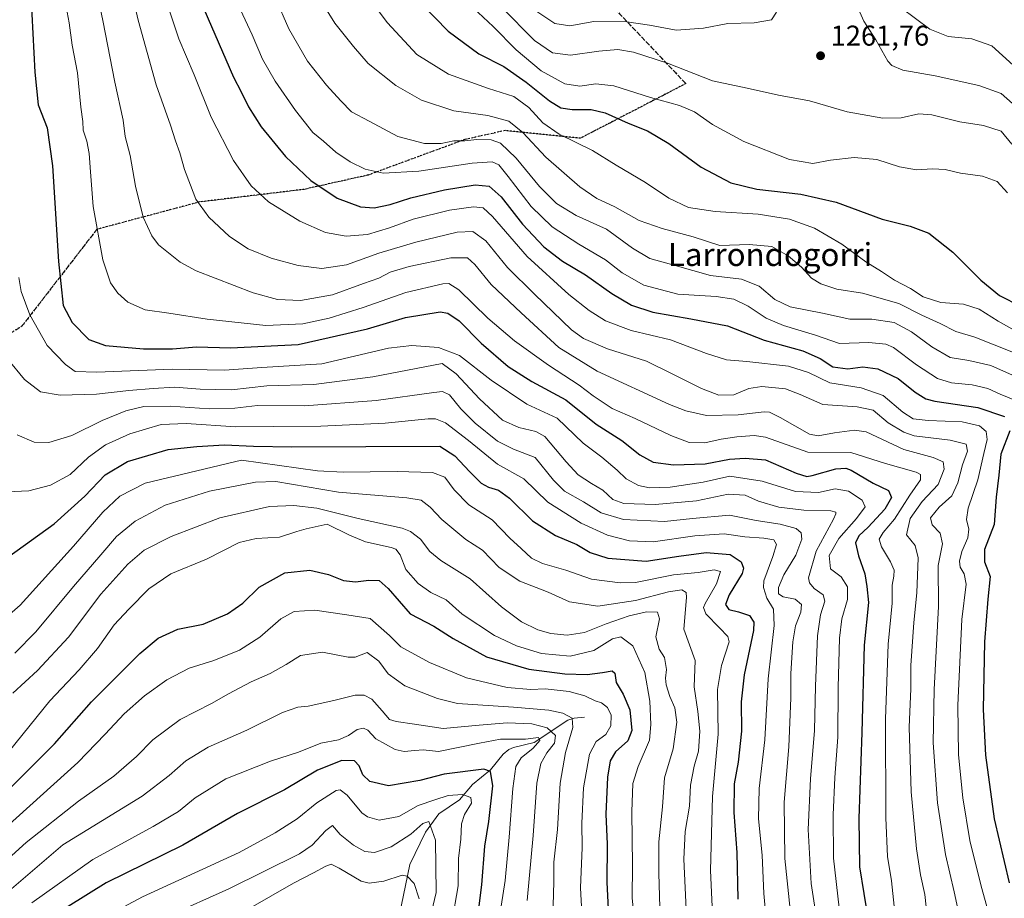
# Model space of a CAD drawing. Units: metres. Extents: x 623919 to 627372, y 4761941 to 4764317.
# Drawn here: x 626213 to 626558, y 4763416 to 4763723 of the extents above; entities that cross this region are included whole.
import ezdxf
from ezdxf.enums import TextEntityAlignment as Align

# ---------------------------------------------------------------- set-up
doc = ezdxf.new("R2010")
doc.units = ezdxf.units.M
doc.header["$MEASUREMENT"] = 0
doc.linetypes.add('DGN Style 3', pattern=[2.307223, 1.648017, -0.659207])
doc.linetypes.add('DGN Style 5', pattern=[1.153612, 0.494405, -0.659207])
for name, color, linetype, lineweight in [('Corriente natural lineal', 142, 'Continuous', 13), ('Curva de nivel maestra', 30, 'Continuous', 30), ('Curva de nivel normal', 30, 'Continuous', 0), ('Punto de cota en terreno', 7, 'Continuous', 0), ('Ruta', 7, 'DGN Style 5', 30), ('Rótulo de punto de cota en terreno', 7, 'Continuous', 0), ('Senda', 7, 'DGN Style 3', 0), ('Texto cartográfico', 7, 'Continuous', 0)]:
    doc.layers.add(name, color=color, linetype=linetype, lineweight=lineweight)
doc.styles.add('Style-Arial', font='txt')

# ---------------------------------------------------------------- blocks, each defined once
blk = doc.blocks.new('5PATER')
at = {"layer": 'Punto de cota en terreno', "linetype": 'Continuous', "lineweight": 0}
h = blk.add_hatch(color=51, dxfattribs=at)
edge = h.paths.add_edge_path()
edge.add_ellipse((0, 0), major_axis=(-0.11, -0.111), ratio=0.999422, start_angle=0, end_angle=360)

msp = doc.modelspace()

# ---------------------------------------------------------------- linework, layer by layer
at = {"layer": 'Corriente natural lineal', "color": 142, "linetype": 'Continuous', "lineweight": 13}
msp.add_polyline3d([(626411, 4763479, 1140.9739), (626407.3677, 4763478.715, 1140.0889), (626405.1326, 4763477.9682, 1139.0491), (626393.4504, 4763470.1559, 1130.358), (626386.2023, 4763468.5083, 1128.8055), (626384.5915, 4763467.7983, 1128.3279), (626382.5924, 4763466.1544, 1127.5548), (626378.1107, 4763460.6536, 1125.1615), (626371.7916, 4763455.5594, 1122.6544), (626367.2525, 4763450.1546, 1119.9567), (626360.0766, 4763445.3089, 1118.1177), (626355.4532, 4763438.8392, 1114.9866), (626349.9274, 4763427.5586, 1111.5875), (626346.147, 4763409.4715, 1106.0614)], dxfattribs=at)
at = {"layer": 'Curva de nivel maestra', "color": 30, "linetype": 'Continuous', "lineweight": 30, "flags": 128}
for points, elevation in [([(626217.06, 4763738.4501), (626218.76, 4763704.6001), (626219.96, 4763693.1101), (626223.08, 4763685.1201), (626224.99, 4763671.7801), (626227.1, 4763638.3601), (626228.72, 4763622.9401), (626231.86, 4763617.0301), (626237.71, 4763611.1001), (626243.46, 4763609.0101), (626256.74, 4763607.8201), (626266.88, 4763607.8701), (626275.29, 4763608.5401), (626287.33, 4763608.1501), (626310.91, 4763609.3301), (626335.11, 4763614.8701), (626348.37, 4763618.7901), (626360.58, 4763620.7401), (626363.26, 4763620.3301), (626367.18, 4763617.5801), (626374.89, 4763609.7701), (626384.32, 4763601.6201), (626392.58, 4763596.3801), (626404.52, 4763589.9501), (626415.12, 4763581.5501), (626424.08, 4763575.8401), (626430.39, 4763570.8201), (626435.04, 4763568.2301), (626442.11, 4763567.2501), (626453.16, 4763567.6801), (626461.68, 4763569.2701), (626467.22, 4763569.6201), (626474.3, 4763569.0201), (626485.01, 4763564.3901), (626488.75, 4763563.2301), (626490.58, 4763563.5201), (626498.92, 4763565.8701), (626502.43, 4763566.1701), (626504.19, 4763565.4601), (626511.96, 4763560.9101), (626517.24, 4763558.3401), (626518.3, 4763555.9001), (626516.06, 4763551.7701), (626510.2, 4763545.4701), (626506.9, 4763542.4601), (626505.75, 4763540.0401), (626506.82, 4763535.4401), (626509.04, 4763529.1201), (626509.76, 4763524.7901), (626510.25, 4763519.1101), (626508.79, 4763504.2401), (626507.94, 4763473.7001), (626506.87, 4763443.6301), (626507.14, 4763426.7701), (626510.22, 4763408.0601)], 1200), ([(626349.16, 4763733.5701), (626363.37, 4763718.9101), (626374.04, 4763711.0301), (626382.77, 4763706.5001), (626390.65, 4763701.1001), (626398.75, 4763694.5001), (626402.7, 4763692.1101), (626406.72, 4763691.4701), (626413.29, 4763691.4801), (626418.2, 4763690.3801), (626426.24, 4763686.7401), (626433.06, 4763684.0701), (626440.44, 4763679.6601), (626451.79, 4763671.3001), (626462.2, 4763665.8201), (626471.27, 4763663.6501), (626486.66, 4763661.9201), (626498.94, 4763659.1601), (626515.08, 4763653.2001), (626524.91, 4763650.7101), (626531.44, 4763648.3201), (626539.74, 4763641.6701), (626549.59, 4763631.8201), (626556.06, 4763626.4601), (626563.5, 4763622.7101)], 1250), ([(626277.92, 4763726.6601), (626288.26, 4763702.7601), (626290.98, 4763697.6801), (626293.47, 4763692.4201), (626297.91, 4763685.4501), (626306.47, 4763675.1301), (626315.28, 4763666.7401), (626324.48, 4763660.5601), (626332.71, 4763657.5201), (626337.48, 4763657.0801), (626343.04, 4763658.2601), (626350.25, 4763660.6701), (626362.05, 4763663.4801), (626372.75, 4763665.1601), (626377.62, 4763664.6901), (626381.91, 4763660.9801), (626389.28, 4763651.4501), (626396.76, 4763643.5301), (626403.35, 4763638.5101), (626411.32, 4763633.7101), (626420.55, 4763627.1801), (626427.4, 4763623.1301), (626434.93, 4763620.7001), (626448.18, 4763618.3101), (626460.97, 4763615.8801), (626473.77, 4763610.9001), (626487.38, 4763607.1401), (626493.38, 4763604.4701), (626497.81, 4763601.6001), (626503.02, 4763600.8801), (626508.27, 4763601.5601), (626513.59, 4763600.8801), (626520.67, 4763597.4101), (626526.58, 4763592.6901), (626530.37, 4763590.4101), (626533.55, 4763589.5701), (626548.56, 4763587.3401), (626557.84, 4763584.1801)], 1225), ([(626559.73, 4763579.1301), (626556.62, 4763571.0001), (626555.88, 4763563.6101), (626554.92, 4763556.0001), (626554.19, 4763546.4601), (626550.9, 4763537.7001), (626550.91, 4763533.4201), (626552.84, 4763528.1901), (626552.04, 4763520.3701), (626550.88, 4763505.4401), (626550.4, 4763481.7501), (626551.19, 4763465.7901), (626554.27, 4763443.4601), (626559.43, 4763421.1301)], 1225), ([(626209.69, 4763535.2701), (626225.51, 4763546.6101), (626236.24, 4763556.2801), (626243.43, 4763563.7401), (626251.15, 4763568.4401), (626265.37, 4763572.6401), (626275.4, 4763573.6301), (626285.15, 4763574.2601), (626295.3, 4763573.8401), (626308.68, 4763573.5201), (626360.36, 4763573.7801), (626365.64, 4763570.4701), (626370.74, 4763565.0001), (626374.86, 4763560.8801), (626377.43, 4763559.4701), (626380.87, 4763558.4501), (626384.79, 4763555.5801), (626392.77, 4763547.6801), (626400.89, 4763542.5201), (626408.32, 4763539.4201), (626413, 4763536.6301), (626419.1, 4763534.6501), (626432.51, 4763533.6401), (626443.93, 4763535.3601), (626453.55, 4763536.6201), (626461.94, 4763535.9501), (626465.76, 4763533.4101), (626466.59, 4763531.1001), (626466.11, 4763529.2901), (626461.6, 4763521.7901), (626460.28, 4763518.4601), (626461.47, 4763516.7301), (626464.8, 4763515.9301), (626468.7, 4763514.5501), (626470.22, 4763512.2701), (626470.11, 4763509.3301), (626466.86, 4763493.8901), (626465.81, 4763484.3801), (626465.86, 4763474.1801), (626464.72, 4763463.2701), (626463.36, 4763455.7401), (626463.26, 4763445.7701), (626464.22, 4763431.7901), (626464.62, 4763415.4601)], 1175), ([(626189.71, 4763433.7801), (626225.72, 4763469.7601), (626238.65, 4763484.3901), (626255.45, 4763501.2601), (626261.91, 4763506.7301), (626268.84, 4763509.8601), (626277.61, 4763511.5901), (626286.18, 4763515.1701), (626291.51, 4763518.9501), (626297.19, 4763524.4601), (626306.26, 4763529.5301), (626314.98, 4763530.5001), (626321.5, 4763528.9201), (626326.76, 4763526.8501), (626330.9, 4763526.3201), (626335.53, 4763526.9501), (626339.21, 4763526.8601), (626342.32, 4763524.0201), (626350.09, 4763515.1901), (626358.35, 4763510.8701), (626365.08, 4763506.6101), (626376.76, 4763500.1801), (626391.48, 4763495.8201), (626404.06, 4763494.1801), (626411.92, 4763493.9301), (626417.25, 4763494.6901), (626420.63, 4763495.2701), (626421.64, 4763494.4601), (626422.07, 4763491.1401), (626424.51, 4763487.1101), (626426.89, 4763481.6601), (626427.51, 4763474.3801), (626426.14, 4763470.7601), (626421.85, 4763466.9601), (626419.96, 4763463.8001), (626419.04, 4763458.1301), (626418.42, 4763445.1301), (626418.89, 4763434.7101), (626418.79, 4763421.2001), (626420.03, 4763395.7901)], 1150), ([(626372.92, 4763403.0101), (626375.05, 4763420.4701), (626376.2, 4763433.9601), (626377.53, 4763442.6201), (626378.94, 4763455.0301), (626378.15, 4763460.0201), (626375.81, 4763460.9001), (626361.96, 4763459.1601), (626353.44, 4763456.9401), (626342.42, 4763455.0801), (626335.95, 4763456.6001), (626333.51, 4763458.8401), (626332.21, 4763462.0401), (626330.57, 4763463.8201), (626326.18, 4763463.9501), (626317.6, 4763460.5701), (626306.05, 4763453.6901), (626289.62, 4763445.4201), (626270.6, 4763434.3201), (626243.76, 4763421.1801), (626230.49, 4763412.8101)], 1125)]:
    msp.add_lwpolyline(points, dxfattribs=dict(at, elevation=elevation))
at = {"layer": 'Curva de nivel normal', "color": 30, "linetype": 'Continuous', "lineweight": 0, "flags": 128}
for points, elevation in [([(626249.26, 4763747.45), (626254.89, 4763722.78), (626261.2, 4763700.1), (626266.18, 4763686.06), (626267.97, 4763680.52), (626269.47, 4763676.41), (626271.11, 4763670.52), (626273.27, 4763665.11), (626275.09, 4763660.15), (626279.66, 4763653.9), (626286.9, 4763647.12), (626293.42, 4763642.83), (626301.42, 4763639.55), (626310.88, 4763636.98), (626319.1, 4763635.94), (626327.77, 4763637.22), (626339.06, 4763641.3), (626352.04, 4763645.17), (626366.49, 4763648.66), (626371.98, 4763648.88), (626376.49, 4763645.56), (626384.09, 4763636.27), (626393.48, 4763626.99), (626406.46, 4763614.42), (626410.61, 4763611.49), (626419, 4763607.78), (626432.64, 4763603.54), (626441.88, 4763599.01), (626451.86, 4763593.92), (626458, 4763591.68), (626463.19, 4763591.74), (626468.46, 4763593.92), (626472.98, 4763594.72), (626481.23, 4763593.87), (626486.41, 4763591.88), (626494.35, 4763588.37), (626506.3, 4763587.57), (626511.94, 4763586.37), (626517.23, 4763582.02), (626522.62, 4763578.7), (626526.25, 4763577.46), (626538.82, 4763575.94), (626544.41, 4763574.45), (626544.92, 4763572.02), (626543.18, 4763567.31), (626541.57, 4763561.01), (626539.38, 4763556.46), (626534.99, 4763552.46), (626531.93, 4763548.79), (626532.52, 4763546.27), (626535.4, 4763543.37), (626536.17, 4763539.6), (626534.61, 4763532.13), (626534.83, 4763517.79), (626533.26, 4763488.71), (626532.86, 4763470.13), (626534.41, 4763449.1), (626537.18, 4763431), (626540.26, 4763418), (626545.65, 4763392.99)], 1215), ([(626228.66, 4763733.07), (626230.79, 4763721.78), (626231.88, 4763713.96), (626233.7, 4763704.37), (626234.93, 4763692.38), (626235.56, 4763687.26), (626235.72, 4763684.24), (626236.92, 4763680.45), (626237.77, 4763676.12), (626238.3, 4763669.68), (626239.18, 4763657.6), (626242.62, 4763638.99), (626245.24, 4763630.9), (626247.87, 4763627.29), (626251.31, 4763624.16), (626257.32, 4763621.48), (626265.69, 4763620.29), (626279.09, 4763618.2), (626299.52, 4763615.94), (626312.46, 4763616.52), (626321.7, 4763618.6), (626333.63, 4763622.29), (626348.53, 4763627.51), (626361.44, 4763630.52), (626363.58, 4763630.67), (626367.03, 4763628.45), (626377.16, 4763618.58), (626386.5, 4763610.58), (626398.35, 4763602.11), (626409.09, 4763595.1), (626413.98, 4763591.38), (626420.66, 4763587), (626428.7, 4763583.46), (626441.13, 4763577.56), (626447.64, 4763575.11), (626453.1, 4763575.02), (626458.74, 4763576.22), (626464.25, 4763577.01), (626470.31, 4763577.56), (626474.3, 4763576.92), (626489.09, 4763571.76), (626504.15, 4763571.62), (626516.2, 4763567.76), (626526.93, 4763564.68), (626528.46, 4763563.9), (626528.44, 4763562), (626524.71, 4763556.65), (626519.36, 4763548.23), (626515.48, 4763543.59), (626514.01, 4763541.25), (626514.81, 4763538.63), (626518.02, 4763533.31), (626519.22, 4763530.46), (626519.14, 4763528.32), (626518.53, 4763525.24), (626518.52, 4763518.94), (626517.2, 4763504.61), (626516.24, 4763478.33), (626516.35, 4763443.82), (626516.97, 4763430.34), (626518.32, 4763421.79), (626519.54, 4763410.79)], 1205), ([(626331.7, 4763735.66), (626342.1, 4763721.85), (626352.37, 4763710.78), (626363.43, 4763703.84), (626377.41, 4763698.82), (626386.27, 4763696.01), (626391.47, 4763692.21), (626396.42, 4763686.83), (626402.14, 4763682.89), (626413.8, 4763677.22), (626422.08, 4763672.06), (626432.31, 4763665.97), (626440.48, 4763660.55), (626447.31, 4763657.29), (626456.7, 4763655.83), (626471.7, 4763654.96), (626482.7, 4763653.14), (626491.39, 4763650.03), (626500.98, 4763644.42), (626509.41, 4763638.24), (626514.87, 4763634.82), (626519.44, 4763631.81), (626525, 4763628.89), (626529.44, 4763626.03), (626535.56, 4763624.05), (626543.46, 4763623.43), (626548.99, 4763621.75), (626555.62, 4763617.54), (626568.16, 4763610.57)], 1245), ([(626240.68, 4763731.64), (626242.62, 4763722.66), (626246.73, 4763701.12), (626249.67, 4763687.78), (626250.4, 4763682.12), (626252.13, 4763675.45), (626253.96, 4763664.66), (626256.63, 4763653.92), (626259.66, 4763647.37), (626262.04, 4763644.23), (626269.64, 4763638.13), (626275.25, 4763635.11), (626295.08, 4763627.36), (626303.63, 4763625.03), (626311.67, 4763624.71), (626322.91, 4763626.76), (626333.67, 4763630.63), (626339.04, 4763632.6), (626343.04, 4763634.64), (626349.71, 4763636.6), (626364.26, 4763639.63), (626370.11, 4763639.69), (626372.7, 4763637.34), (626378.39, 4763630.29), (626388.8, 4763620.47), (626401.97, 4763608.31), (626415.39, 4763600.06), (626440.7, 4763588.37), (626446.44, 4763586.12), (626453.7, 4763584.56), (626464.7, 4763584.79), (626473.81, 4763585.79), (626475.63, 4763585.7), (626479.43, 4763583.82), (626489.64, 4763577.96), (626492.7, 4763577.42), (626498.38, 4763578.43), (626505.4, 4763579.38), (626509.47, 4763578.76), (626522.6, 4763572.64), (626532.92, 4763569.86), (626536.44, 4763568.36), (626536.76, 4763565.79), (626534.62, 4763560.46), (626529.02, 4763554.46), (626524.9, 4763548.46), (626523.57, 4763542.84), (626526.57, 4763539.11), (626527.7, 4763534.79), (626527.24, 4763522.49), (626526.11, 4763512.18), (626525.15, 4763497.13), (626525.07, 4763488.99), (626524.53, 4763475.59), (626525.21, 4763452.99), (626527.1, 4763433.02), (626528.53, 4763423.91), (626529.97, 4763417.07), (626531, 4763407.43)], 1210), ([(626302.83, 4763730.77), (626307.59, 4763719.67), (626314.18, 4763708.42), (626320.77, 4763699.97), (626325.78, 4763694.6), (626329.48, 4763690.7), (626335.68, 4763687.42), (626345.72, 4763682.12), (626355.06, 4763679.62), (626360.91, 4763679.57), (626365.31, 4763680.53), (626369.11, 4763680.6), (626373.37, 4763680.98), (626378.37, 4763680.96), (626381.61, 4763679.72), (626387.12, 4763674.51), (626395.21, 4763664.62), (626401.26, 4763658.67), (626408.05, 4763654.46), (626418.63, 4763649.72), (626427.78, 4763643), (626433.79, 4763639.42), (626442.7, 4763636.93), (626455.08, 4763633.5), (626465.91, 4763632.22), (626472.02, 4763629.8), (626477.54, 4763625.14), (626482.92, 4763622.51), (626494.19, 4763620.29), (626503.82, 4763618.25), (626511.47, 4763618.24), (626519.24, 4763617.01), (626525.36, 4763613.79), (626532.39, 4763608.49), (626538.82, 4763604.84), (626545.33, 4763603.79), (626553.03, 4763602.05), (626560.7, 4763598.59)], 1235), ([(626318.71, 4763729.76), (626323.71, 4763721.72), (626330.17, 4763713.59), (626335.33, 4763707.6), (626344.98, 4763699.93), (626354.02, 4763694.77), (626365.26, 4763691.01), (626377.17, 4763689.45), (626384.56, 4763687.42), (626389.48, 4763683.42), (626397.46, 4763674.88), (626409.33, 4763664.42), (626415.34, 4763660.36), (626421.62, 4763657.46), (626430.12, 4763652.72), (626438.11, 4763649.86), (626449.04, 4763647.04), (626458.26, 4763644.01), (626468.58, 4763644.34), (626476.48, 4763643.66), (626482.26, 4763640.4), (626486.83, 4763636.35), (626490.41, 4763632.55), (626493.61, 4763630.56), (626499.28, 4763628.66), (626508.24, 4763627.26), (626520.93, 4763623.72), (626528.99, 4763619.61), (626535.3, 4763616.7), (626540.84, 4763613.94), (626547.46, 4763611.91), (626561.05, 4763606.52)], 1240), ([(626366.84, 4763732.02), (626379.04, 4763720.53), (626387.07, 4763712.33), (626395.83, 4763705.02), (626404.17, 4763700.54), (626409.41, 4763699.68), (626414.92, 4763700.5), (626421.24, 4763699.79), (626434.12, 4763695.73), (626444.24, 4763692.9), (626449.42, 4763690.64), (626455.7, 4763686.3), (626466.7, 4763680.3), (626482.66, 4763674.04), (626490.79, 4763672.61), (626497, 4763673.76), (626505.28, 4763674.73), (626513.22, 4763674.08), (626521.1, 4763671.5), (626527.13, 4763670.43), (626532.7, 4763670.76), (626537.14, 4763670.48), (626542.47, 4763669.23), (626550.21, 4763668.16), (626555.32, 4763666.39), (626558.85, 4763662.37)], 1255), ([(626505.36, 4763729.78), (626508.67, 4763722.44), (626512.86, 4763715.82), (626517.01, 4763708.4), (626518.4, 4763706.88), (626522.26, 4763705.26), (626533.6, 4763703.32), (626548.92, 4763699.86), (626556.68, 4763697.08), (626562.6, 4763691.81)], 1265), ([(626265.15, 4763728.11), (626269.14, 4763716.27), (626274.5, 4763703.58), (626280.48, 4763688.89), (626288.25, 4763673.66), (626294.45, 4763664.77), (626300.53, 4763659.27), (626311.47, 4763652.46), (626320.43, 4763648.51), (626327.61, 4763647.2), (626335.11, 4763647.82), (626342.82, 4763650.11), (626351.14, 4763653.2), (626363.82, 4763656.33), (626372.16, 4763657.43), (626375.58, 4763657.14), (626378.88, 4763654.11), (626390.89, 4763640.17), (626405.47, 4763626.78), (626412.57, 4763621.25), (626418.31, 4763617.64), (626427.36, 4763614.3), (626441.03, 4763611.02), (626453.7, 4763606.15), (626460.7, 4763603.95), (626467.7, 4763603.44), (626482.31, 4763601.79), (626489.27, 4763599.58), (626496.82, 4763595.91), (626507.78, 4763594.22), (626515.39, 4763591.53), (626522.3, 4763585.75), (626525.94, 4763583.4), (626531.16, 4763582.75), (626543.09, 4763582.36), (626549.06, 4763580.86), (626551.4, 4763578.98), (626551.84, 4763576.18), (626550.65, 4763571.21), (626548.58, 4763562.06), (626545.18, 4763552.13), (626544.56, 4763548.13), (626545.38, 4763544.79), (626545.01, 4763541.79), (626542.98, 4763536.94), (626542.08, 4763533.57), (626542.38, 4763531.47), (626543.78, 4763529.21), (626544.49, 4763525.6), (626542.97, 4763513.15), (626541.52, 4763483.22), (626541.72, 4763465.84), (626543.26, 4763450.88), (626545.78, 4763435.94), (626549.72, 4763419.96), (626553.64, 4763405.7)], 1220), ([(626290.65, 4763726.39), (626294.75, 4763717.58), (626298.44, 4763709.06), (626302.79, 4763701.45), (626309.92, 4763691.12), (626316.05, 4763683.52), (626319.75, 4763680.4), (626324.06, 4763676.62), (626329.07, 4763673.19), (626334.3, 4763670.64), (626340.59, 4763669.26), (626353.12, 4763669.91), (626371.71, 4763672.76), (626378.71, 4763673.23), (626381.04, 4763672.14), (626384.35, 4763668.14), (626392.3, 4763657.64), (626399.72, 4763650.46), (626409.01, 4763644.43), (626418.3, 4763638.96), (626424.12, 4763634.42), (626431.78, 4763630.1), (626443.64, 4763626.96), (626457.02, 4763626.18), (626463.16, 4763625.21), (626468.22, 4763622.73), (626474.48, 4763618.58), (626480.62, 4763616.02), (626491.71, 4763612.67), (626500.17, 4763609.65), (626510.4, 4763610), (626516.34, 4763609.44), (626519.03, 4763608.33), (626527.09, 4763602.19), (626534.48, 4763597.46), (626539.32, 4763595.9), (626546.51, 4763595.2), (626552.04, 4763593.94), (626556.33, 4763592.04), (626564.56, 4763588.64)], 1230), ([(626382.01, 4763727.31), (626393.48, 4763715.66), (626399.81, 4763711.31), (626406.14, 4763710.48), (626416.03, 4763711.96), (626422.64, 4763712.53), (626428.17, 4763711.6), (626440.06, 4763707.7), (626455.76, 4763701.49), (626467.88, 4763698.94), (626478.83, 4763696.58), (626489.65, 4763694.53), (626502.84, 4763690.65), (626515.32, 4763688.44), (626521.67, 4763688.57), (626527.88, 4763689.94), (626532.48, 4763689.6), (626542.25, 4763687.15), (626550.52, 4763685.9), (626556.72, 4763683.88), (626560.46, 4763679.4)], 1260), ([(626391.91, 4763727.39), (626400.59, 4763721.63), (626405.82, 4763720.74), (626414.26, 4763722.27), (626425.75, 4763722.19), (626433.71, 4763721.05), (626443.08, 4763719.22), (626452.63, 4763719.97), (626461.06, 4763721.58), (626470.29, 4763721.8), (626476.33, 4763722.85), (626478.08, 4763725.56)], 1265), ([(626521.72, 4763727.04), (626531.75, 4763719.64), (626538.21, 4763717), (626546.42, 4763716.22), (626553.37, 4763713.81), (626560.86, 4763707.01)], 1270), ([(626213.17, 4763632.83), (626214.01, 4763627.85), (626217, 4763619.73), (626223.12, 4763609.05), (626229.48, 4763602.38), (626232.9, 4763599.95), (626240.51, 4763599.64), (626266.81, 4763600.69), (626285.11, 4763600.37), (626298.11, 4763601.3), (626319.17, 4763602.59), (626342.5, 4763608.02), (626350.62, 4763608.99), (626359.95, 4763608.35), (626367.27, 4763605.45), (626378.3, 4763596.88), (626390.82, 4763588.54), (626401.47, 4763583.6), (626410.47, 4763574.89), (626417.03, 4763569.93), (626422.36, 4763565.44), (626425.58, 4763562.38), (626429.9, 4763560.1), (626433.71, 4763559.26), (626440.95, 4763559.5), (626452.52, 4763561.23), (626461.79, 4763563.28), (626473.14, 4763561.53), (626484.8, 4763557.96), (626492.8, 4763557.63), (626498.7, 4763558.86), (626503.36, 4763558.06), (626508.13, 4763554.92), (626509.08, 4763552.64), (626506.13, 4763548.5), (626499.87, 4763541.48), (626496.58, 4763535.58), (626497.02, 4763530.96), (626500.77, 4763528.15), (626502.93, 4763524.65), (626502.98, 4763520.15), (626501.03, 4763513.42), (626500.19, 4763506.7), (626499.71, 4763489.48), (626499.6, 4763472.04), (626498.55, 4763457.98), (626497.9, 4763444.88), (626498.08, 4763429.74), (626500.09, 4763412.37)], 1195), ([(626209.2, 4763604.39), (626215.22, 4763597.06), (626220.74, 4763592.76), (626227.63, 4763591.58), (626240.38, 4763591.94), (626251.66, 4763593.28), (626260.18, 4763593.94), (626267.71, 4763594.46), (626276.62, 4763593.7), (626287.59, 4763593.49), (626299.87, 4763594.88), (626316.3, 4763595.36), (626337, 4763598.09), (626361.27, 4763602.69), (626366.17, 4763599.1), (626374.29, 4763590.34), (626382.36, 4763582.94), (626388, 4763580.38), (626393.94, 4763578.93), (626397.14, 4763577.22), (626404.55, 4763568.31), (626408.78, 4763563.77), (626413.4, 4763560.76), (626417.45, 4763558.45), (626420.91, 4763555.2), (626424.73, 4763553.71), (626435.69, 4763553.38), (626450.2, 4763554.73), (626461.22, 4763556.99), (626467.19, 4763556.62), (626471.85, 4763554.61), (626478.94, 4763552.51), (626487.67, 4763551.48), (626497.14, 4763551.24), (626498.85, 4763550.77), (626498.92, 4763550.13), (626498.11, 4763548.29), (626492, 4763537.13), (626489.36, 4763527.72), (626489.63, 4763526.01), (626491.28, 4763523.99), (626494.44, 4763521.77), (626495.06, 4763519.64), (626493.48, 4763514.79), (626492.45, 4763507.46), (626491.75, 4763489.92), (626491.44, 4763474.44), (626489.98, 4763457.45), (626489.18, 4763439.78), (626490.29, 4763420.86), (626492.38, 4763407.31)], 1190), ([(626212.6, 4763577.74), (626218.58, 4763575.26), (626223.71, 4763575.07), (626231.71, 4763577.54), (626242.37, 4763582.76), (626250.6, 4763586.2), (626256.94, 4763587.65), (626266.26, 4763587.8), (626279.71, 4763586.86), (626288.71, 4763587.1), (626296.71, 4763588.01), (626313.04, 4763587.95), (626338.18, 4763589.82), (626358.33, 4763592.59), (626361.33, 4763592.87), (626363.82, 4763591.77), (626367.74, 4763586.84), (626372.77, 4763581.79), (626380.61, 4763575.5), (626386.13, 4763572.78), (626393.75, 4763569.83), (626400.13, 4763561.9), (626403.96, 4763558.1), (626410.64, 4763554.36), (626416.8, 4763550.54), (626424.67, 4763548.2), (626438.97, 4763547.43), (626448.79, 4763548.56), (626461.73, 4763549.63), (626471.03, 4763547.8), (626479.36, 4763546.5), (626485.02, 4763545.06), (626486.7, 4763543.53), (626487, 4763541.24), (626484.88, 4763535.67), (626480.69, 4763528.83), (626478.81, 4763524.39), (626478.79, 4763522.22), (626480.41, 4763521.18), (626484.61, 4763520.34), (626486.86, 4763518.48), (626486.6, 4763515.76), (626484.78, 4763510.94), (626483.86, 4763505.42), (626483.11, 4763494.28), (626483.1, 4763485.79), (626482.39, 4763468.69), (626480.86, 4763449.37), (626481.1, 4763429.69), (626482.88, 4763411.78)], 1185), ([(626209.07, 4763557.83), (626216.71, 4763558.13), (626224.27, 4763560.16), (626231.09, 4763563.92), (626237.58, 4763569.91), (626243.51, 4763574.32), (626251.96, 4763578.08), (626263, 4763581.35), (626271.76, 4763581.78), (626289.06, 4763580.56), (626302.31, 4763580.69), (626318.78, 4763580.81), (626341.28, 4763581.88), (626356.37, 4763583.33), (626358.85, 4763583.32), (626362.34, 4763581.93), (626370.39, 4763575.82), (626380.61, 4763567.53), (626389.75, 4763562.42), (626398.18, 4763554.26), (626409.86, 4763546.87), (626419, 4763542.74), (626426.74, 4763540.67), (626435.04, 4763540.38), (626449.55, 4763542.45), (626459.78, 4763543.17), (626467.1, 4763542.12), (626473.68, 4763541.67), (626477.24, 4763541), (626478.1, 4763539.42), (626476.88, 4763535.24), (626473.69, 4763526.74), (626473.58, 4763524.34), (626474.8, 4763520.7), (626477.09, 4763516.79), (626477.32, 4763511.13), (626475.27, 4763492.46), (626474.06, 4763471.13), (626472.04, 4763454.13), (626471.87, 4763443.46), (626473.1, 4763430.79), (626473.68, 4763417.46), (626475.48, 4763398.46)], 1180), ([(626203.13, 4763509.15), (626213.65, 4763518.23), (626232.37, 4763538.82), (626242.56, 4763550.75), (626248.47, 4763556.33), (626257.4, 4763560.83), (626291.04, 4763568.86), (626317.62, 4763565.18), (626326.6, 4763564.69), (626345.54, 4763564.96), (626357.89, 4763564.64), (626362.17, 4763562.93), (626365.39, 4763558.48), (626370.56, 4763553.31), (626378.65, 4763548.07), (626384.9, 4763541.66), (626388.9, 4763537.99), (626392.46, 4763534.64), (626396.32, 4763532.8), (626404.45, 4763530.4), (626413.47, 4763527.26), (626423.42, 4763526.01), (626428.82, 4763526.11), (626442.12, 4763528.78), (626450.7, 4763529.6), (626456.39, 4763530.51), (626458.6, 4763529.95), (626457.14, 4763525.67), (626453.15, 4763518.77), (626452.6, 4763517.36), (626453.46, 4763515.22), (626458.25, 4763510.32), (626461.12, 4763507.29), (626461.59, 4763505.36), (626458.94, 4763497.13), (626457.49, 4763488.71), (626457.73, 4763473.12), (626455.74, 4763451.34), (626455.08, 4763425.47), (626456.02, 4763405.11)], 1170), ([(626211.8, 4763501.47), (626219.19, 4763508.89), (626232.28, 4763524.79), (626241.84, 4763535.79), (626247.31, 4763542.28), (626253.86, 4763547.57), (626264.33, 4763553.12), (626279.86, 4763558.11), (626295.96, 4763561.23), (626303.04, 4763561.48), (626324.96, 4763557.7), (626348.85, 4763555.73), (626353.83, 4763554.91), (626357.06, 4763552.5), (626361.05, 4763548.14), (626369.48, 4763541.23), (626375.31, 4763537.44), (626381.12, 4763531.41), (626388.36, 4763526.57), (626398.28, 4763522.75), (626405.74, 4763519.42), (626415.7, 4763517.91), (626428.87, 4763519.87), (626440.4, 4763522.9), (626444.98, 4763523.6), (626446.49, 4763522.68), (626446.62, 4763520.92), (626445.76, 4763509.77), (626449.74, 4763498.82), (626449.36, 4763489.71), (626450.64, 4763481.02), (626451.3, 4763474.13), (626450.81, 4763467.13), (626449.31, 4763461.9), (626448.03, 4763455.24), (626447.66, 4763447.9), (626446.18, 4763439.13), (626445.7, 4763429.38), (626446.68, 4763409.38)], 1165), ([(626211.14, 4763487.45), (626219.68, 4763495.37), (626230.61, 4763507.03), (626241.85, 4763522.04), (626251.37, 4763532.57), (626257.04, 4763537.47), (626266.47, 4763542.21), (626283.53, 4763548.75), (626300.82, 4763552.67), (626309.32, 4763553.07), (626317.42, 4763552.12), (626331.86, 4763548.51), (626347.19, 4763545.14), (626350.12, 4763544), (626353.67, 4763541.26), (626356.93, 4763537.02), (626360.78, 4763533.86), (626370.99, 4763527.41), (626381.95, 4763517.67), (626389.02, 4763512.44), (626394.66, 4763509.6), (626399.2, 4763508.26), (626404.94, 4763507.67), (626411.05, 4763508.64), (626418.6, 4763511.74), (626426.6, 4763514.48), (626432.7, 4763515.83), (626436.49, 4763515.72), (626437.23, 4763513.38), (626435.95, 4763507.13), (626437.1, 4763502.81), (626438.92, 4763499.94), (626439.61, 4763495.67), (626439.28, 4763492.66), (626439.56, 4763490.32), (626440.8, 4763486.23), (626442.61, 4763482.28), (626443.31, 4763477.34), (626441.97, 4763467.97), (626439.02, 4763457.82), (626438.3, 4763447.66), (626436.94, 4763435.48), (626437.02, 4763424.56), (626437.44, 4763408.59)], 1160), ([(626209.82, 4763467.13), (626224, 4763484.76), (626234.26, 4763495.65), (626240.68, 4763503.09), (626246.57, 4763511.37), (626251.7, 4763516.79), (626258.71, 4763523.9), (626266.37, 4763529.2), (626278.84, 4763534.24), (626290.23, 4763540.08), (626296.17, 4763541.57), (626304.37, 4763541.97), (626310.37, 4763543.99), (626313.71, 4763544.86), (626321.04, 4763546.57), (626328.82, 4763542.68), (626334.45, 4763540.3), (626343.35, 4763538.4), (626345.06, 4763537.75), (626346.5, 4763535.79), (626348.55, 4763530.63), (626352.84, 4763525.8), (626357.31, 4763522.6), (626362.57, 4763520.1), (626368.23, 4763515.01), (626379.57, 4763507.66), (626387.19, 4763503.94), (626395.95, 4763501.37), (626405.98, 4763500.4), (626414.27, 4763502.36), (626420.82, 4763506.43), (626423.67, 4763507.16), (626427.95, 4763503.97), (626432.09, 4763494.62), (626433.84, 4763484.64), (626434.23, 4763476.53), (626433.68, 4763470.98), (626429.71, 4763461.79), (626427.91, 4763455.84), (626427.51, 4763445.96), (626427.83, 4763427.2), (626427.69, 4763415.94), (626428.78, 4763404.15)], 1155), ([(626208.61, 4763440.46), (626233.83, 4763463.2), (626243.37, 4763473.1), (626250.06, 4763480.2), (626257.14, 4763486.46), (626264.98, 4763492.13), (626272.78, 4763496.15), (626281.4, 4763498.89), (626290.4, 4763502.44), (626297.5, 4763507.06), (626304.84, 4763513.4), (626309.42, 4763516.05), (626316.72, 4763516.42), (626327.93, 4763514.84), (626336.04, 4763513.59), (626342.79, 4763507.56), (626346.79, 4763503.6), (626356.77, 4763498.16), (626369.72, 4763492.81), (626383.93, 4763489.37), (626392.23, 4763488.74), (626397.19, 4763488.97), (626405.61, 4763488.04), (626411.11, 4763486.54), (626414.7, 4763484.8), (626416.94, 4763484.03), (626419.02, 4763482.45), (626420.3, 4763479.73), (626420.15, 4763475.99), (626418.49, 4763472.99), (626415.02, 4763470.54), (626412.77, 4763466.13), (626410.64, 4763454.37), (626410.03, 4763441.97), (626410.2, 4763433.51), (626409.56, 4763419.38), (626410.94, 4763393.12)], 1145), ([(626192.71, 4763414.37), (626215.71, 4763435.19), (626234.06, 4763449.7), (626246.45, 4763458.37), (626254.39, 4763465.3), (626260.04, 4763471.1), (626269.58, 4763478.27), (626280.61, 4763483.88), (626286.48, 4763487.27), (626294.43, 4763491.44), (626301.04, 4763494.27), (626306.71, 4763497.5), (626311.71, 4763500.59), (626319.37, 4763501.8), (626328.34, 4763500), (626330.76, 4763500), (626335.04, 4763501.68), (626339.05, 4763498.63), (626342.32, 4763494.16), (626348.22, 4763490), (626359.61, 4763485.58), (626366.63, 4763483.8), (626386.16, 4763482.58), (626398.47, 4763481.56), (626403.4, 4763480.49), (626406.64, 4763478.74), (626406.89, 4763475.47), (626404.4, 4763466.75), (626402.54, 4763456), (626401.53, 4763439.83), (626400.31, 4763428.39), (626400.22, 4763421.61), (626399.98, 4763413.13)], 1140), ([(626197.48, 4763407.8), (626228.55, 4763434.46), (626256.34, 4763451.46), (626265.79, 4763458.64), (626271.56, 4763463.77), (626279.45, 4763468.6), (626292.89, 4763474.46), (626305.37, 4763480.74), (626310.71, 4763482.58), (626314.39, 4763482.88), (626323.38, 4763484.93), (626330.75, 4763486.79), (626334, 4763486.69), (626336.64, 4763485.38), (626340.23, 4763481.28), (626342.86, 4763478.24), (626345.13, 4763477.54), (626351.52, 4763476.6), (626361.55, 4763475.05), (626374.18, 4763476.26), (626383.98, 4763477.06), (626392.6, 4763476.69), (626397.93, 4763475.27), (626400.87, 4763472.61), (626400.54, 4763469.99), (626397.82, 4763466.53), (626395.75, 4763462.89), (626394.34, 4763455.96), (626393.01, 4763437.71), (626390.9, 4763414.91)], 1135), ([(626217.72, 4763414.09), (626239.11, 4763429.29), (626260.22, 4763440.83), (626268.98, 4763446.09), (626274.91, 4763450.89), (626285.62, 4763457.53), (626301.22, 4763463.64), (626311, 4763466.81), (626318.79, 4763469.95), (626325.01, 4763471.18), (626328.51, 4763472.6), (626331.56, 4763474.71), (626333.73, 4763475.21), (626335.19, 4763474.56), (626338.02, 4763471.44), (626344.84, 4763467.78), (626347.92, 4763467.03), (626351.61, 4763467.43), (626354.63, 4763467.58), (626359.93, 4763467.1), (626374.22, 4763469.91), (626381.63, 4763471.38), (626390.36, 4763471.37), (626394.88, 4763472), (626395.35, 4763470.94), (626393.03, 4763468.25), (626388.82, 4763464.79), (626387.02, 4763461.79), (626385.96, 4763454.13), (626384.68, 4763437.13), (626383.2, 4763421.9), (626381.87, 4763412.93)], 1130), ([(626236.35, 4763405.52), (626256.45, 4763416.25), (626290.24, 4763431.69), (626302.85, 4763438.6), (626310.58, 4763443.5), (626317.37, 4763449.07), (626324.12, 4763453.36), (626325.61, 4763453.61), (626328.03, 4763451.8), (626333.17, 4763445.62), (626335.12, 4763444.24), (626339.24, 4763443.1), (626346.12, 4763444.3), (626352.89, 4763448.16), (626358.71, 4763450.16), (626363.34, 4763451.7), (626368.34, 4763452.02), (626371.24, 4763450.99), (626371.51, 4763449.03), (626368.99, 4763445), (626367.97, 4763441.79), (626367.7, 4763436.39), (626366.99, 4763429.59), (626366.84, 4763420.07), (626364.62, 4763407.21)], 1120), ([(626265.35, 4763409.48), (626286.68, 4763419.09), (626311.35, 4763431.26), (626315.75, 4763434.36), (626320.55, 4763439.45), (626322.86, 4763441.21), (626325.59, 4763438.01), (626330.21, 4763434.3), (626334.17, 4763432.07), (626337.59, 4763431.73), (626343.37, 4763433.69), (626350.3, 4763438.18), (626354.5, 4763441.89), (626356.58, 4763442.53), (626358.91, 4763436.05), (626359.15, 4763417.79), (626356.41, 4763406.47)], 1115), ([(626293.37, 4763411.94), (626309.26, 4763421.04), (626316.27, 4763424.59), (626320.49, 4763426.92), (626322.43, 4763427.66), (626325.24, 4763426.3), (626332.87, 4763421.66), (626335.65, 4763421.05), (626340.8, 4763421.76), (626347.24, 4763423.8), (626348.93, 4763423.43), (626351.48, 4763420.9), (626353.19, 4763415.57)], 1110)]:
    msp.add_lwpolyline(points, dxfattribs=dict(at, elevation=elevation))
at = {"layer": 'Ruta', "color": 7, "linetype": 'DGN Style 5', "lineweight": 30}
msp.add_polyline3d([(626410.2359, 4763738.7015, 1289.5189), (626446.4251, 4763700.5667, 1274.8619), (626409.5649, 4763681.4781, 1264.1032), (626383.2585, 4763684.1581, 1254.9091), (626369.1811, 4763681.0209, 1245.0028), (626335.3603, 4763668.6099, 1239.8272), (626312.9537, 4763663.5971, 1235.1977), (626276.3927, 4763659.1897, 1221.8433), (626240.5057, 4763649.6181, 1207.0437), (626214.3021, 4763615.7857, 1201.4087), (626184.6339, 4763597.4087, 1198.1595)], dxfattribs=at)
at = {"layer": 'Senda', "color": 7, "linetype": 'DGN Style 3', "lineweight": 0}
msp.add_polyline3d([(626184.6339, 4763597.4087, 1198.1595), (626214.3021, 4763615.7857, 1201.4087), (626240.5057, 4763649.6181, 1207.0437), (626276.3927, 4763659.1897, 1221.8433), (626312.9537, 4763663.5971, 1235.1977), (626335.3603, 4763668.6099, 1239.8272), (626369.1811, 4763681.0209, 1245.0028), (626383.2585, 4763684.1581, 1254.9091), (626409.5649, 4763681.4781, 1264.1032), (626446.4251, 4763700.5667, 1274.8619), (626410.2359, 4763738.7015, 1289.5189)], dxfattribs=at)

# ---------------------------------------------------------------- block references
at = {"layer": 'Punto de cota en terreno', "color": 7, "linetype": 'Continuous', "lineweight": 0, "xscale": 10, "yscale": 10, "zscale": 10}
msp.add_blockref('5PATER', (626493.53, 4763710.31, 1261.76), dxfattribs=at)

# ---------------------------------------------------------------- texts
at = {"layer": 'Rótulo de punto de cota en terreno', "color": 7, "linetype": 'Continuous', "lineweight": 0, "style": 'Style-Arial'}
msp.add_text('1261,76', height=7, dxfattribs=at).set_placement((626497.0578, 4763713.8378))
at = {"layer": 'Texto cartográfico', "color": 7, "linetype": 'Continuous', "lineweight": 0, "style": 'Style-Arial'}
msp.add_text('Larrondogorri', height=8, dxfattribs=at).set_placement((626475.8853, 4763640.8002), align=Align.MIDDLE_CENTER)

doc.saveas('drawing.dxf')
